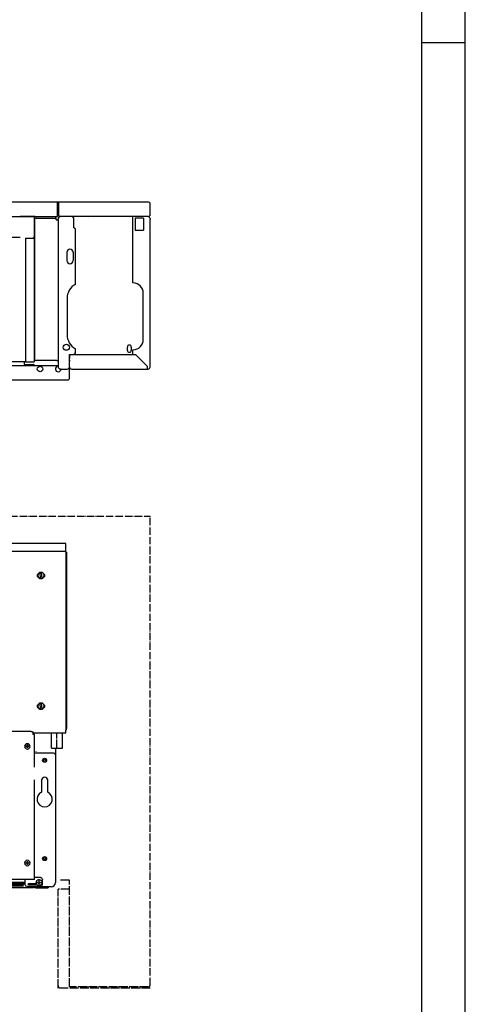
# Model space of a CAD drawing. Units: inches. Extents: x -2340 to 4788, y -3816 to 1224.
# Drawn here: x 4174 to 4788, y -1577 to -221 of the extents above; entities that cross this region are included whole.
import ezdxf

# ---------------------------------------------------------------- set-up
doc = ezdxf.new("R2010")
doc.units = ezdxf.units.IN
doc.linetypes.add('DOT_CENTER', pattern=[14, 12, -1, 0, -1])
doc.linetypes.add('PHANTOM', pattern=[13, 10, -1, 0, -1, 0, -1])
doc.layers.add('1', color=7, linetype='Continuous')

# ---------------------------------------------------------------- blocks, each defined once
blk = doc.blocks.new('_tb_frame_A2Q', base_point=(-2344.06, -3304.07))
at = {"layer": '1', "color": 2, "linetype": 'Continuous'}
for p, q in [((-1750.06, -3304.07), (-1750.06, -2884.07)), ((-1750.06, -3007.07), (-1755.06, -3007.07))]:
    blk.add_line(p, q, dxfattribs=at)
at = {"layer": '1', "color": 7, "linetype": 'Continuous'}
blk.add_line((-1755.06, -3299.07), (-1755.06, -2889.07), dxfattribs=at)

msp = doc.modelspace()

# ---------------------------------------------------------------- hatches: boundary and pattern name
at = {"layer": '1', "linetype": 'Continuous'}
h = msp.add_hatch(dxfattribs=at)
h.set_pattern_fill('CUSTOM5', color=6, scale=0.342857, angle=135, pattern_type=2)
h.set_pattern_definition([(135, (1475.7838, -3499.92693), (0, -0.48487322), [])])
h.paths.add_polyline_path([(4178, -1413.9), (3200.5, -1413.9), (3198.3, -1413.9), (3198.3, -1408.9), (4181, -1408.9)])
h = msp.add_hatch(dxfattribs=at)
h.set_pattern_fill('CUSTOM6', color=6, scale=0.342857, angle=45, pattern_type=2)
h.set_pattern_definition([(45, (1475.7838, -3499.92693), (-0.48487322, 0), [])])
h.paths.add_polyline_path([(3198.3, -1408.9), (3198.3, -1413.9), (3199.8, -1413.9), (4178, -1413.9), (4181, -1408.9)])

# ---------------------------------------------------------------- linework, layer by layer
at = {"color": 3, "linetype": 'Continuous'}
for p, q in [((4225.9, -471.8), (3153.4, -471.8)), ((4227.9, -471.8), (4225.9, -471.8)), ((4349.6, -471.8), (4227.9, -471.8)), ((4350.8, -471.8), (4349.6, -471.8)), ((4353.6, -475.8), (4353.6, -474.6)), ((4353.6, -488.9), (4353.6, -475.8)), ((4026.4, -491.8), (4194.9, -491.8)), ((4032.9, -491.8), (4225.9, -491.8)), ((4174.4, -491.8), (4180.9, -491.8)), ((4194.9, -491.8), (4174.4, -491.8)), ((4180.9, -491.8), (4193.6, -491.8)), ((4193.6, -491.8), (4223.6, -491.8)), ((4223.6, -492.8), (4223.6, -491.8)), ((4223.6, -493.8), (4223.6, -492.8)), ((4225.9, -491.8), (4225.9, -490.5)), ((4225.9, -490.5), (4227.1, -490.5)), ((4226.6, -496.3), (4226.6, -495.4)), ((4226.6, -496.3), (4226.6, -690.3)), ((4229.5, -491.8), (4229.5, -491.7)), ((4229.5, -491.8), (4229.8, -491.8)), ((4230.2, -491.8), (4229.8, -491.8)), ((4349.6, -491.8), (4229.8, -491.8)), ((4231.1, -491.8), (4230.2, -491.8)), ((4232.6, -491.8), (4231.1, -491.8)), ((4235.1, -491.8), (4232.6, -491.8)), ((4241.5, -491.8), (4235.1, -491.8)), ((4245, -491.8), (4241.5, -491.8)), ((4248.6, -507.3), (4248.6, -495.4)), ((4350.2, -491.8), (4329.6, -491.8)), ((4329.6, -583.3), (4329.6, -491.8)), ((4350.2, -491.8), (4349.6, -491.8)), ((4350.8, -491.8), (4350.2, -491.8)), ((4350.8, -491.8), (4350.2, -491.8)), ((4350.8, -491.7), (4350.8, -491.8)), ((4350.8, -491.8), (4351, -491.8)), ((4353.6, -494.4), (4353.6, -495.8)), ((4353.6, -697.8), (4353.6, -495.8)), ((4250.6, -585.2), (4250.6, -509.8)), ((4174.5, -520.8), (3186.5, -520.8)), ((4239.1, -604.5), (4239.1, -654.5)), ((4250.6, -679.3), (4250.6, -673.9)), ((4329.6, -681.7), (4329.6, -675.3)), ((4181.6, -691.3), (4181.6, -691.7)), ((4181.6, -691.7), (4181.6, -691.7)), ((4181.6, -691.8), (4181.6, -691.7)), ((4196.9, -690.3), (4196.6, -690.3)), ((4207.6, -690.3), (4196.9, -690.3)), ((4225, -690.3), (4207.6, -690.3)), ((4225, -690.3), (4226.6, -690.3)), ((4226.6, -690.3), (4226.6, -697.3)), ((4242.6, -681.8), (4244, -681.8)), ((4242.6, -681.8), (4243.6, -681.8)), ((4242.6, -681.8), (4242.6, -685.5)), ((4242.6, -697.8), (4242.6, -681.8)), ((4242.6, -681.8), (4248.5, -681.8)), ((4242.6, -685.5), (4242.6, -686.3)), ((4242.6, -686.3), (4242.6, -687.3)), ((4242.6, -688), (4242.6, -687.3)), ((4242.6, -688.8), (4242.6, -688)), ((4242.6, -689.5), (4242.6, -688.8)), ((4242.6, -689.5), (4242.6, -690.6)), ((4242.6, -690.6), (4242.6, -691.6)), ((4242.6, -692.3), (4242.6, -691.6)), ((4244, -681.8), (4248.1, -681.8)), ((4248.5, -681.8), (4329.7, -681.8)), ((4181.6, -691.8), (4181.6, -691.8)), ((4226.6, -697.3), (4226.6, -698.2)), ((4230.7, -701.8), (4230.2, -701.8)), ((4231, -701.8), (4230.7, -701.8)), ((4231.1, -701.8), (4231, -701.8)), ((4231.1, -701.8), (4239, -701.8)), ((4242.6, -693.3), (4242.6, -692.3)), ((4242.6, -694), (4242.6, -693.3)), ((4242.6, -697.8), (4242.6, -694)), ((4242.6, -698.2), (4242.6, -697.8)), ((4242.6, -698.2), (4242.6, -697.8)), ((4242.6, -698.9), (4242.6, -698.2)), ((4242.6, -699.2), (4242.6, -698.9)), ((4242.6, -713.5), (4242.6, -699.2)), ((4245.2, -701.8), (4246.6, -701.8)), ((4246.6, -701.8), (4349.6, -701.8)), ((4349.6, -701.8), (4351, -701.8)), ((4353.6, -699.2), (4353.6, -697.8)), ((3139.9, -716.8), (4239.8, -716.8)), ((4239.4, -716.8), (4239.8, -716.8)), ((4242.6, -713.9), (4242.6, -713.5)), ((4242.6, -714.2), (4242.6, -713.9)), ((4242.6, -714.2), (4242.6, -714.2)), ((4237.2, -942.2), (3142.1, -942.2)), ((4237.2, -954.3), (4237.2, -942.2)), ((4238.2, -954.3), (4237.2, -954.3)), ((4238.2, -954.3), (4238.2, -1196.8)), ((4189.8, -1201.3), (3189.5, -1201.3)), ((4192.3, -1202.4), (4192.3, -1201.6)), ((4192.3, -1205), (4192.3, -1202.4)), ((4222.2, -1203.4), (4192.3, -1203.4)), ((4192.3, -1205.1), (4192.3, -1205)), ((4194.3, -1205.1), (4192.3, -1205.1)), ((4194.3, -1226.3), (4194.3, -1205.1)), ((4237.2, -1203.4), (4228.2, -1203.4)), ((4237.2, -1203.4), (4237.2, -1199.7)), ((4238.2, -1197.7), (4238.2, -1196.9)), ((4194.3, -1226.7), (4194.3, -1226.3)), ((4194.3, -1229.5), (4194.3, -1226.7)), ((4194.3, -1230.8), (4194.3, -1229.5)), ((4194.3, -1250.3), (4194.3, -1230.8)), ((4223.1, -1224.1), (4223.1, -1233.3)), ((4223.1, -1233.3), (4223.1, -1363.3)), ((4194.3, -1333.3), (4194.3, -1267.8)), ((4194.3, -1404.9), (4194.3, -1333.3)), ((4223.1, -1363.3), (4223.1, -1409.2)), ((4193, -1404.9), (3198.3, -1404.9)), ((4194.3, -1404.9), (4181, -1404.9)), ((4193, -1416.4), (3186.2, -1416.4)), ((4195.9, -1416.4), (4196.3, -1416.4)), ((4196.3, -1416.4), (4207.1, -1416.4)), ((4207.1, -1416.4), (4213.1, -1416.4)), ((4213.1, -1415.2), (4213.1, -1416.4)), ((4217.1, -1415.2), (4213.1, -1415.2))]:
    msp.add_line(p, q, dxfattribs=at)
at = {"color": 1, "linetype": 'Continuous'}
for p, q in [((4225.9, -471.8), (4225.9, -473)), ((4225.9, -474.6), (4225.9, -473)), ((4225.9, -490.5), (4225.9, -474.6)), ((4227.9, -472.5), (4227.9, -471.8)), ((4227.9, -473), (4227.9, -472.5)), ((4227.9, -474.6), (4227.9, -473)), ((4227.9, -475), (4227.9, -474.6)), ((4227.9, -488.9), (4227.9, -475)), ((4194.1, -496.3), (4194.1, -687.8)), ((4227.9, -490.6), (4227.9, -488.9)), ((4332.9, -493.9), (4332.9, -510.6)), ((4344.4, -493.9), (4332.9, -493.9)), ((4344.4, -493.9), (4344.4, -510.6)), ((4332.9, -510.6), (4344.4, -510.6)), ((4238.9, -541), (4238.9, -552.5)), ((4247.4, -541), (4247.4, -552.5)), ((4322.2, -676.1), (4322.2, -671.5)), ((4327.6, -671.5), (4327.6, -676.1)), ((3197.6, -691.3), (4181.6, -691.3)), ((4329.7, -681.8), (4333.6, -681.8)), ((4333.6, -681.8), (4349.6, -697.8)), ((3152.6, -696.8), (4226.6, -696.8)), ((4181.6, -691.8), (4193.6, -691.8))]:
    msp.add_line(p, q, dxfattribs=at)
at = {"color": 6, "linetype": 'Continuous'}
for p, q in [((4193.6, -491.8), (4193.6, -691.8)), ((4196.6, -493.8), (4224.1, -493.8)), ((4224.1, -496.3), (4224.1, -493.8)), ((4224.1, -496.3), (4225, -496.3)), ((4225, -496.3), (4226.6, -496.3)), ((4268.6, -493), (4268.6, -492.9)), ((4181.6, -521.7), (4193.6, -521.7)), ((4181.6, -521.7), (4181.6, -691.8)), ((4180.1, -691.3), (4180.1, -695.8)), ((4180.1, -695.8), (4192.4, -695.8)), ((3142.1, -952.7), (4237.2, -952.7)), ((4237.2, -954.3), (4237.2, -1178.6)), ((4198.8, -986.4), (4198.8, -986.1)), ((4202.6, -990.3), (4201.9, -982)), ((4203.5, -981.9), (4204.2, -990.2)), ((4203.5, -982), (4203.5, -981.9)), ((4207.3, -986.4), (4207.3, -986.1)), ((4202.6, -990.5), (4202.6, -990.3)), ((4204.2, -990.3), (4204.2, -990.2)), ((4198.8, -1166.4), (4198.8, -1166.1)), ((4202.6, -1170.3), (4201.9, -1162)), ((4203.5, -1162), (4203.5, -1161.8)), ((4203.5, -1162), (4204.2, -1170.3)), ((4207.3, -1166.4), (4207.3, -1166.1)), ((4202.6, -1170.4), (4202.6, -1170.3)), ((4204.2, -1170.3), (4204.2, -1170.2)), ((4237.2, -1178.6), (4237.2, -1179.1)), ((4237.2, -1179.1), (4237.2, -1181.7)), ((4237.2, -1181.7), (4237.2, -1199.7)), ((4184, -1219.6), (4184.6, -1219.6)), ((4184, -1220.2), (4184, -1219.6)), ((4184.6, -1219.6), (4184.6, -1220.2)), ((4182.2, -1222), (4182.2, -1221.4)), ((4182.2, -1221.4), (4182.8, -1221.4)), ((4182.8, -1222), (4182.2, -1222)), ((4184, -1223.8), (4184, -1223.2)), ((4184.6, -1223.8), (4184, -1223.8)), ((4184.6, -1223.2), (4184.6, -1223.8)), ((4185.7, -1221.4), (4186.3, -1221.4)), ((4186.3, -1222), (4185.7, -1222)), ((4186.3, -1221.4), (4186.3, -1222)), ((4220.6, -1230.8), (4194.3, -1230.8)), ((4182.2, -1382.6), (4182.2, -1382)), ((4182.2, -1382), (4182.8, -1382)), ((4182.8, -1382.6), (4182.2, -1382.6)), ((4184, -1380.8), (4184, -1380.2)), ((4184, -1380.2), (4184.6, -1380.2)), ((4184.6, -1380.2), (4184.6, -1380.8)), ((4185.7, -1382), (4186.3, -1382)), ((4186.3, -1382.6), (4185.7, -1382.6)), ((4186.3, -1382), (4186.3, -1382.6)), ((4184, -1384.4), (4184, -1383.8)), ((4184.6, -1384.4), (4184, -1384.4)), ((4184.6, -1383.8), (4184.6, -1384.4)), ((3198.3, -1408.9), (4181, -1408.9)), ((4181, -1404.9), (4181, -1406.1)), ((4181, -1406.1), (4181, -1411.9)), ((4186, -1412.4), (4186, -1410.4)), ((4186, -1410.4), (4196, -1410.4)), ((4202.6, -1402.4), (4194.3, -1402.4)), ((4196, -1410.4), (4196, -1412.4)), ((4205.1, -1404.9), (4205.1, -1405.4)), ((4205.1, -1411.9), (4205.1, -1405.4)), ((3197.3, -1413.9), (4179, -1413.9)), ((4183.5, -1414.4), (4202.6, -1414.4)), ((4196, -1412.4), (4186, -1412.4)), ((4193, -1416.2), (4193, -1414.4)), ((4193, -1416.4), (4193, -1416.2)), ((4196.3, -1415.2), (4195.9, -1415.2)), ((4197.1, -1415.2), (4196.3, -1415.2)), ((4207.1, -1415.2), (4197.1, -1415.2)), ((4213.1, -1415.2), (4207.1, -1415.2))]:
    msp.add_line(p, q, dxfattribs=at)
at = {"color": 2, "linetype": 'Continuous'}
for p, q in [((4217.6, -1224.1), (4217.6, -1203.4)), ((4232.7, -1224.1), (4232.7, -1203.4)), ((4203.8, -1268.4), (4203.8, -1284.9)), ((4212.4, -1284.9), (4212.4, -1268.4))]:
    msp.add_line(p, q, dxfattribs=at)
at = {"color": 1, "linetype": 'DOT_CENTER'}
for p, q in [((4230.2, -1405.5), (4242.6, -1405.5)), ((4242.6, -1553.1), (4242.6, -1405.5)), ((4226.6, -1554.5), (4226.6, -1418.2)), ((4353.6, -1554.5), (4226.6, -1554.5)), ((4351, -1553.1), (4242.6, -1553.1))]:
    msp.add_line(p, q, dxfattribs=at)
at = {"color": 6, "linetype": 'Continuous'}
for centre, radius in [((4201.9, -701.8), 3.82), ((4208.1, -1240.8), 2.76), ((4208.1, -1240.8), 1.37), ((4208.1, -1376.3), 2.76), ((4208.1, -1376.3), 1.37), ((4200.6, -1409.4), 4.18), ((4200.6, -1409.4), 1)]:
    msp.add_circle(centre, radius, dxfattribs=at)
at = {"color": 3, "linetype": 'Continuous'}
for centre, radius, start, end in [((4350.8, -474.6), 2.85, 0, 90), ((4230.2, -495.4), 3.6, 90, -180), ((4229.5, -488.9), 2.85, -145.8471, -90), ((4245, -495.4), 3.6, 0, 90), ((4350.8, -488.9), 2.85, -90, -33.6501), ((4351, -494.4), 2.6, 0, 90), ((4350.8, -488.9), 2.85, -33.6501, 0), ((4248.1, -509.8), 2.5, 0, 78.463), ((4194.6, -521.5), 2, 120, 157.9757), ((4261.1, -604.5), 22, 118.5074, 180), ((4261.1, -654.5), 22, -180, -118.5074), ((4196.6, -687.8), 2.5, 180, -90), ((4248.1, -679.3), 2.5, -90, 0), ((4230.2, -698.2), 3.6, 180, -90), ((4239, -698.2), 3.6, -90, 0), ((4245.2, -699.2), 2.6, 180, -90), ((4351, -699.2), 2.6, -90, 0), ((4239.8, -713.9), 2.85, -90, 0), ((4217.1, -1409.2), 6.02, -90, 0), ((4195.9, -1413.6), 2.86, -162.6477, -90)]:
    msp.add_arc(centre, radius, start, end, dxfattribs=at)
at = {"color": 6, "linetype": 'Continuous'}
for centre, radius, start, end in [((4196.6, -496.3), 2.5, 90, 180), ((4192.4, -698.3), 2.5, 36.8699, 90), ((4226.9, -701.8), 3.82, 93.7524, 0), ((4184.3, -1221.7), 3.71, -90, 180), ((4182.8, -1220.2), 1.19, -90, 0), ((4185.7, -1220.2), 1.19, 180, -90), ((4184.3, -1221.7), 3.71, 180, -90), ((4182.8, -1223.2), 1.19, 0, 90), ((4185.7, -1223.2), 1.19, 90, 180), ((4195.7, -1228.5), 1, -49.9175, 0), ((4220.6, -1233.3), 2.51, 0, 90), ((4184.3, -1382.3), 3.71, -90, 180), ((4184.3, -1382.3), 3.71, 180, -90), ((4182.8, -1380.8), 1.19, -90, 0), ((4182.8, -1383.8), 1.19, 0, 90), ((4185.7, -1380.8), 1.19, 180, -90), ((4185.7, -1383.8), 1.19, 90, 180), ((4202.6, -1404.9), 2.51, 0, 90), ((4183.5, -1411.9), 2.51, 180, -90), ((4195.9, -1413.6), 1.61, -147.91, -90), ((4202.6, -1411.9), 2.51, -90, 0)]:
    msp.add_arc(centre, radius, start, end, dxfattribs=at)
at = {"color": 1, "linetype": 'Continuous'}
for centre, radius, start, end in [((4243.1, -541), 4.25, 0, 180), ((4243.1, -552.5), 4.25, 180, 0), ((4324.9, -671.5), 2.7, 0, 180), ((4324.9, -676.1), 2.7, 180, 0)]:
    msp.add_arc(centre, radius, start, end, dxfattribs=at)
at = {"color": 2, "linetype": 'Continuous'}
for centre, radius, start, end in [((4208.1, -1268.4), 4.27, 0, 180), ((4208.1, -1294.5), 10.5, 113.8762, 66.1238)]:
    msp.add_arc(centre, radius, start, end, dxfattribs=at)
at = {"color": 1, "linetype": 'DOT_CENTER'}
for centre, radius, start, end in [((4230.2, -1550.9), 3.6, 180, -90), ((4351, -1550.5), 2.6, -90, 0)]:
    msp.add_arc(centre, radius, start, end, dxfattribs=at)
at = {"color": 1, "linetype": 'Continuous'}
msp.add_open_spline([(4229.8, -491.8), (4229.7, -491.8), (4229.3, -491.7), (4228.8, -491.5), (4228.3, -491.1), (4228, -490.7), (4227.9, -490.6)], degree=3, knots=[0, 0, 0, 0, 0.49744, 1.039249, 1.666014, 2.364894, 2.364894, 2.364894, 2.364894], dxfattribs=at)
at = {"color": 6, "linetype": 'Continuous'}
for points, knots in [([(4198.1, -986.4), (4198.1, -986.2), (4198.1, -985.7), (4198.4, -985.1), (4198.8, -984.5), (4199.1, -984.2), (4199.3, -984.1)], [0, 0, 0, 0, 0.673184, 1.346673, 2.020697, 2.695357, 2.695357, 2.695357, 2.695357]), ([(4199.6, -988.8), (4199.4, -988.7), (4199.1, -988.6), (4198.8, -988.2), (4198.5, -987.8), (4198.2, -987.4), (4198.1, -986.9), (4198.1, -986.5), (4198.1, -986.4)], [0, 0, 0, 0, 0.501742, 1.003147, 1.504199, 2.004935, 2.505432, 3.005801, 3.005801, 3.005801, 3.005801]), ([(4201.9, -982), (4201.6, -982.1), (4201, -982.3), (4200.3, -982.8), (4199.6, -983.5), (4199.2, -984.3), (4198.9, -985.2), (4198.8, -985.8), (4198.8, -986.1)], [0, 0, 0, 0, 0.917831, 1.835039, 2.751509, 3.667259, 4.58244, 5.497308, 5.497308, 5.497308, 5.497308]), ([(4198.8, -986.1), (4198.8, -986.4), (4198.9, -987.1), (4199.3, -988.1), (4199.9, -989), (4200.7, -989.7), (4201.6, -990.1), (4202.3, -990.3), (4202.6, -990.3)], [0, 0, 0, 0, 1.037681, 2.075815, 3.114747, 4.154635, 5.195411, 6.236801, 6.236801, 6.236801, 6.236801]), ([(4198.8, -986.4), (4198.8, -986.6), (4198.8, -987), (4199, -987.7), (4199.2, -988.3), (4199.5, -988.6), (4199.6, -988.8)], [0, 0, 0, 0, 0.643803, 1.287718, 1.931845, 2.576265, 2.576265, 2.576265, 2.576265]), ([(4199.6, -988.8), (4199.7, -989), (4200, -989.4), (4200.6, -989.9), (4201.3, -990.2), (4202, -990.5), (4202.7, -990.6), (4203.2, -990.6), (4203.4, -990.6)], [0, 0, 0, 0, 0.744944, 1.490383, 2.236289, 2.982574, 3.729109, 4.47573, 4.47573, 4.47573, 4.47573]), ([(4203.5, -982), (4203.2, -982), (4202.7, -982), (4202.2, -982.1), (4201.9, -982.1)], [0, 0, 0, 0, 0.800379, 1.60066, 1.60066, 1.60066, 1.60066]), ([(4203.4, -990.6), (4203.8, -990.6), (4204.4, -990.5), (4205.2, -990.1), (4206, -989.5), (4206.4, -989), (4206.6, -988.8)], [0, 0, 0, 0, 0.933228, 1.866013, 2.798127, 3.729472, 3.729472, 3.729472, 3.729472]), ([(4207.3, -986.1), (4207.3, -985.7), (4207.3, -985.1), (4206.9, -984.1), (4206.3, -983.2), (4205.5, -982.5), (4204.5, -982), (4203.9, -981.9), (4203.5, -981.9)], [0, 0, 0, 0, 1.037681, 2.075815, 3.114747, 4.154635, 5.195411, 6.236801, 6.236801, 6.236801, 6.236801]), ([(4204.2, -990.2), (4204.5, -990.1), (4205.1, -989.9), (4205.9, -989.3), (4206.5, -988.7), (4207, -987.9), (4207.3, -987), (4207.3, -986.4), (4207.3, -986.1)], [0, 0, 0, 0, 0.917831, 1.835039, 2.751509, 3.667259, 4.58244, 5.497308, 5.497308, 5.497308, 5.497308]), ([(4208.1, -986.4), (4208.1, -986.5), (4208.1, -986.9), (4207.9, -987.4), (4207.7, -987.8), (4207.4, -988.2), (4207, -988.6), (4206.7, -988.7), (4206.6, -988.8)], [0, 0, 0, 0, 0.500369, 1.000866, 1.501602, 2.002655, 2.504059, 3.005801, 3.005801, 3.005801, 3.005801]), ([(4206.6, -988.8), (4206.7, -988.6), (4206.9, -988.3), (4207.2, -987.7), (4207.3, -987), (4207.3, -986.6), (4207.3, -986.4)], [0, 0, 0, 0, 0.64442, 1.288547, 1.932462, 2.576265, 2.576265, 2.576265, 2.576265]), ([(4206.8, -984.1), (4207, -984.2), (4207.4, -984.5), (4207.8, -985.1), (4208, -985.7), (4208.1, -986.2), (4208.1, -986.4)], [0, 0, 0, 0, 0.674659, 1.348684, 2.022173, 2.695357, 2.695357, 2.695357, 2.695357]), ([(4202.6, -990.5), (4202.9, -990.5), (4203.4, -990.5), (4204, -990.4), (4204.2, -990.3)], [0, 0, 0, 0, 0.806583, 1.613067, 1.613067, 1.613067, 1.613067]), ([(4198.1, -1166.4), (4198.1, -1166.1), (4198.1, -1165.7), (4198.4, -1165.1), (4198.8, -1164.5), (4199.1, -1164.2), (4199.3, -1164.1)], [0, 0, 0, 0, 0.673184, 1.346673, 2.020697, 2.695357, 2.695357, 2.695357, 2.695357]), ([(4199.6, -1168.8), (4199.4, -1168.7), (4199.1, -1168.5), (4198.8, -1168.2), (4198.5, -1167.8), (4198.2, -1167.3), (4198.1, -1166.9), (4198.1, -1166.5), (4198.1, -1166.4)], [0, 0, 0, 0, 0.501742, 1.003147, 1.504199, 2.004935, 2.505432, 3.005801, 3.005801, 3.005801, 3.005801]), ([(4201.9, -1162), (4201.6, -1162.1), (4201, -1162.3), (4200.3, -1162.8), (4199.6, -1163.5), (4199.2, -1164.3), (4198.9, -1165.2), (4198.8, -1165.8), (4198.8, -1166.1)], [0, 0, 0, 0, 0.917831, 1.835039, 2.751509, 3.667259, 4.58244, 5.497308, 5.497308, 5.497308, 5.497308]), ([(4198.8, -1166.1), (4198.8, -1166.4), (4198.9, -1167.1), (4199.3, -1168.1), (4199.9, -1169), (4200.7, -1169.6), (4201.6, -1170.1), (4202.3, -1170.2), (4202.6, -1170.3)], [0, 0, 0, 0, 1.037681, 2.075815, 3.114747, 4.154635, 5.195411, 6.236801, 6.236801, 6.236801, 6.236801]), ([(4198.8, -1166.4), (4198.8, -1166.6), (4198.8, -1167), (4199, -1167.6), (4199.2, -1168.2), (4199.5, -1168.6), (4199.6, -1168.8)], [0, 0, 0, 0, 0.643803, 1.287718, 1.931845, 2.576265, 2.576265, 2.576265, 2.576265]), ([(4203.5, -1162), (4203.2, -1162), (4202.7, -1161.9), (4202.2, -1162.1), (4201.9, -1162.1)], [0, 0, 0, 0, 0.800379, 1.60066, 1.60066, 1.60066, 1.60066]), ([(4207.3, -1166.1), (4207.3, -1165.7), (4207.3, -1165), (4206.9, -1164.1), (4206.3, -1163.2), (4205.5, -1162.5), (4204.5, -1162), (4203.9, -1161.9), (4203.5, -1161.8)], [0, 0, 0, 0, 1.037681, 2.075815, 3.114747, 4.154635, 5.195411, 6.236801, 6.236801, 6.236801, 6.236801]), ([(4204.2, -1170.2), (4204.5, -1170.1), (4205.1, -1169.9), (4205.9, -1169.3), (4206.5, -1168.7), (4207, -1167.9), (4207.3, -1167), (4207.3, -1166.4), (4207.3, -1166.1)], [0, 0, 0, 0, 0.917831, 1.835039, 2.751509, 3.667259, 4.58244, 5.497308, 5.497308, 5.497308, 5.497308]), ([(4208.1, -1166.4), (4208.1, -1166.5), (4208.1, -1166.9), (4207.9, -1167.3), (4207.7, -1167.8), (4207.4, -1168.2), (4207, -1168.5), (4206.7, -1168.7), (4206.6, -1168.8)], [0, 0, 0, 0, 0.500369, 1.000866, 1.501602, 2.002655, 2.504059, 3.005801, 3.005801, 3.005801, 3.005801]), ([(4206.6, -1168.8), (4206.7, -1168.6), (4206.9, -1168.2), (4207.2, -1167.6), (4207.3, -1167), (4207.3, -1166.6), (4207.3, -1166.4)], [0, 0, 0, 0, 0.64442, 1.288547, 1.932462, 2.576265, 2.576265, 2.576265, 2.576265]), ([(4206.8, -1164.1), (4207, -1164.2), (4207.4, -1164.5), (4207.8, -1165.1), (4208, -1165.7), (4208.1, -1166.1), (4208.1, -1166.4)], [0, 0, 0, 0, 0.674659, 1.348684, 2.022173, 2.695357, 2.695357, 2.695357, 2.695357]), ([(4199.6, -1168.8), (4199.7, -1169), (4200, -1169.4), (4200.6, -1169.9), (4201.3, -1170.2), (4202, -1170.5), (4202.7, -1170.6), (4203.2, -1170.6), (4203.4, -1170.6)], [0, 0, 0, 0, 0.744944, 1.490383, 2.236289, 2.982574, 3.729109, 4.47573, 4.47573, 4.47573, 4.47573]), ([(4202.6, -1170.4), (4202.9, -1170.5), (4203.4, -1170.5), (4204, -1170.4), (4204.2, -1170.3)], [0, 0, 0, 0, 0.806583, 1.613067, 1.613067, 1.613067, 1.613067]), ([(4203.4, -1170.6), (4203.8, -1170.5), (4204.4, -1170.5), (4205.2, -1170.1), (4206, -1169.5), (4206.4, -1169), (4206.6, -1168.8)], [0, 0, 0, 0, 0.933228, 1.866013, 2.798127, 3.729472, 3.729472, 3.729472, 3.729472])]:
    msp.add_open_spline(points, degree=3, knots=knots, dxfattribs=at)
at = {"color": 3, "linetype": 'Continuous'}
for points, knots in [([(4189.8, -1201.3), (4190, -1201.3), (4190.4, -1201.3), (4191, -1201.4), (4191.5, -1201.4), (4191.9, -1201.4), (4192.1, -1201.5), (4192.2, -1201.5), (4192.3, -1201.5), (4192.3, -1201.6)], [0, 0, 0, 0, 0.649493, 1.255079, 1.775929, 2.177266, 2.365511, 2.484258, 2.538169, 2.538169, 2.538169, 2.538169]), ([(4228.2, -1203.4), (4227.9, -1203.4), (4227.4, -1203.4), (4226.8, -1203.4), (4226.3, -1203.4), (4225.9, -1203.4), (4225.5, -1203.4), (4225.2, -1203.4), (4224.8, -1203.4), (4224.4, -1203.4), (4224, -1203.4), (4223.5, -1203.4), (4222.9, -1203.4), (4222.4, -1203.4), (4222.2, -1203.4)], [0, 0, 0, 0, 0.705316, 1.470514, 1.84233, 2.231063, 2.610492, 3.001054, 3.390835, 3.769612, 4.158386, 4.530244, 5.298177, 6.005803, 6.005803, 6.005803, 6.005803]), ([(4237.2, -1199.7), (4237.3, -1199.6), (4237.6, -1199.3), (4238, -1198.8), (4238.2, -1198.3), (4238.2, -1197.9), (4238.2, -1197.7)], [0, 0, 0, 0, 0.589967, 1.179439, 1.768511, 2.357362, 2.357362, 2.357362, 2.357362])]:
    msp.add_open_spline(points, degree=3, knots=knots, dxfattribs=at)
at = {"color": 2, "linetype": 'Continuous'}
msp.add_open_spline([(4217.6, -1224.1), (4217.6, -1224.1), (4217.6, -1224.1), (4217.6, -1224.1), (4217.6, -1224.1), (4217.6, -1224.1), (4217.6, -1224.1), (4217.6, -1224.1), (4217.6, -1224.1), (4217.6, -1224.1), (4217.6, -1224.1), (4217.6, -1224.1), (4217.6, -1224.1), (4217.6, -1224.1), (4217.6, -1224.1), (4217.6, -1224.1), (4217.6, -1224.1), (4217.6, -1224.1), (4217.6, -1224.1), (4217.6, -1224.1), (4217.6, -1224.1), (4217.6, -1224.1), (4217.6, -1224.1), (4217.6, -1224.1), (4217.7, -1224.1), (4217.7, -1224.1), (4217.7, -1224.1), (4217.7, -1224.1), (4217.7, -1224.1), (4217.7, -1224.1), (4217.7, -1224.1), (4217.7, -1224.1), (4217.7, -1224.1), (4217.7, -1224.1), (4217.7, -1224.1), (4217.7, -1224.1), (4217.7, -1224.1), (4217.7, -1224.1), (4217.7, -1224.1), (4217.7, -1224.1), (4217.7, -1224.1), (4217.7, -1224.1), (4217.7, -1224.1), (4217.7, -1224.1), (4217.7, -1224.1), (4217.7, -1224.1), (4217.7, -1224.1), (4217.7, -1224.1), (4217.7, -1224.1), (4217.7, -1224.1), (4217.7, -1224.1), (4217.7, -1224.1), (4217.7, -1224.1), (4217.7, -1224.1), (4217.7, -1224.1), (4217.8, -1224.1), (4217.8, -1224.1), (4217.8, -1224.1), (4217.8, -1224.1), (4217.8, -1224.1), (4217.8, -1224.1), (4217.8, -1224.1), (4217.8, -1224.1), (4217.8, -1224.1), (4217.8, -1224.1), (4217.8, -1224.1), (4217.8, -1224.1), (4217.8, -1224.1), (4217.8, -1224.1), (4217.8, -1224.1), (4217.8, -1224.1), (4217.8, -1224.1), (4217.8, -1224.1), (4217.8, -1224.1), (4217.9, -1224.1), (4217.9, -1224.1), (4217.9, -1224.1), (4217.9, -1224.1), (4217.9, -1224.1), (4217.9, -1224.1), (4217.9, -1224.1), (4217.9, -1224.1), (4217.9, -1224.1), (4217.9, -1224.1), (4217.9, -1224.1), (4217.9, -1224.1), (4217.9, -1224.1), (4217.9, -1224.1), (4217.9, -1224.1), (4218, -1224.1), (4218, -1224.1), (4218, -1224.1), (4218, -1224.1), (4218, -1224.1), (4218, -1224.1), (4218, -1224.1), (4218, -1224.1), (4218, -1224.1), (4218, -1224.1), (4218, -1224.1), (4218, -1224.1), (4218, -1224.1), (4218.1, -1224.1), (4218.1, -1224.1), (4218.1, -1224.1), (4218.1, -1224.1), (4218.1, -1224.1), (4218.1, -1224.1), (4218.1, -1224.1), (4218.1, -1224.1), (4218.1, -1224.1), (4218.1, -1224.1), (4218.1, -1224.1), (4218.2, -1224.1), (4218.2, -1224.1), (4218.2, -1224.1), (4218.2, -1224.1), (4218.2, -1224.1), (4218.2, -1224.1), (4218.2, -1224.1), (4218.2, -1224.1), (4218.2, -1224.1), (4218.2, -1224.1), (4218.3, -1224.1), (4218.3, -1224.1), (4218.3, -1224.1), (4218.3, -1224.1), (4218.3, -1224.1), (4218.3, -1224.1), (4218.3, -1224.1), (4218.3, -1224.1), (4218.3, -1224.1), (4218.3, -1224.1), (4218.4, -1224.1), (4218.4, -1224.1), (4218.4, -1224.1), (4218.4, -1224.1), (4218.4, -1224.1), (4218.4, -1224.1), (4218.4, -1224.1), (4218.4, -1224.1), (4218.4, -1224.1), (4218.5, -1224.1), (4218.5, -1224.1), (4218.5, -1224.1), (4218.5, -1224.1), (4218.5, -1224.1), (4218.5, -1224.1), (4218.5, -1224.1), (4218.5, -1224.1), (4218.5, -1224.1), (4218.6, -1224.1), (4218.6, -1224.1), (4218.6, -1224.1), (4218.6, -1224.1), (4218.6, -1224.1), (4218.6, -1224.1), (4218.6, -1224.1), (4218.6, -1224.1), (4218.7, -1224.1), (4218.7, -1224.1), (4218.7, -1224.1), (4218.7, -1224.1), (4218.7, -1224.1), (4218.7, -1224.1), (4218.7, -1224.1), (4218.8, -1224.1), (4218.8, -1224.1), (4218.8, -1224.1), (4218.8, -1224.1), (4218.8, -1224.1), (4218.8, -1224.1), (4218.8, -1224.1), (4218.9, -1224.1), (4218.9, -1224.1), (4218.9, -1224.1), (4218.9, -1224.1), (4218.9, -1224.1), (4218.9, -1224.1), (4219, -1224.1), (4219, -1224.1), (4219, -1224.1), (4219, -1224.1), (4219, -1224.1), (4219, -1224.1), (4219, -1224.1), (4219.1, -1224.1), (4219.1, -1224.1), (4219.1, -1224.1), (4219.1, -1224.1), (4219.1, -1224.1), (4219.1, -1224.1), (4219.2, -1224.1), (4219.2, -1224.1), (4219.2, -1224.1), (4219.2, -1224.1), (4219.2, -1224.1), (4219.2, -1224.1), (4219.3, -1224.1), (4219.3, -1224.1), (4219.3, -1224.1), (4219.3, -1224.1), (4219.3, -1224.1), (4219.3, -1224.1), (4219.4, -1224.1), (4219.4, -1224.1), (4219.4, -1224.1), (4219.4, -1224.1), (4219.4, -1224.1), (4219.4, -1224.1), (4219.5, -1224.1), (4219.5, -1224.1), (4219.5, -1224.1), (4219.5, -1224.1), (4219.5, -1224.1), (4219.6, -1224.1), (4219.6, -1224.1), (4219.6, -1224.1), (4219.6, -1224.1), (4219.6, -1224.1), (4219.6, -1224.1), (4219.7, -1224.1), (4219.7, -1224.1), (4219.7, -1224.1), (4219.7, -1224.1), (4219.7, -1224.1), (4219.8, -1224.1), (4219.8, -1224.1), (4219.8, -1224.1), (4219.8, -1224.1), (4219.8, -1224.1), (4219.9, -1224.1), (4219.9, -1224.1), (4219.9, -1224.1), (4219.9, -1224.1), (4219.9, -1224.1), (4220, -1224.1), (4220, -1224.1), (4220, -1224.1), (4220, -1224.1), (4220, -1224.1), (4220.1, -1224.1), (4220.1, -1224.1), (4220.1, -1224.1), (4220.1, -1224.1), (4220.2, -1224.1), (4220.2, -1224.1), (4220.2, -1224.1), (4220.2, -1224.1), (4220.2, -1224.1), (4220.3, -1224.1), (4220.3, -1224.1), (4220.3, -1224.1), (4220.3, -1224.1), (4220.4, -1224.1), (4220.4, -1224.1), (4220.4, -1224.1), (4220.4, -1224.1), (4220.5, -1224.1), (4220.5, -1224.1), (4220.5, -1224.1), (4220.5, -1224.1), (4220.5, -1224.1), (4220.6, -1224.1), (4220.6, -1224.1), (4220.6, -1224.1), (4220.6, -1224.1), (4220.7, -1224.1), (4220.7, -1224.1), (4220.7, -1224.1), (4220.7, -1224.1), (4220.8, -1224.1), (4220.8, -1224.1), (4220.8, -1224.1), (4220.8, -1224.1), (4220.9, -1224.1), (4220.9, -1224.1), (4220.9, -1224.1), (4220.9, -1224.1), (4221, -1224.1), (4221, -1224.1), (4221, -1224.1), (4221, -1224.1), (4221.1, -1224.1), (4221.1, -1224.1), (4221.1, -1224.1), (4221.1, -1224.1), (4221.2, -1224.1), (4221.2, -1224.1), (4221.2, -1224.1), (4221.2, -1224.1), (4221.3, -1224.1), (4221.3, -1224.1), (4221.3, -1224.1), (4221.3, -1224.1), (4221.4, -1224.1), (4221.4, -1224.1), (4221.4, -1224.1), (4221.5, -1224.1), (4221.5, -1224.1), (4221.5, -1224.1), (4221.5, -1224.1), (4221.6, -1224.1), (4221.6, -1224.1), (4221.6, -1224.1), (4221.7, -1224.1), (4221.7, -1224.1), (4221.7, -1224.1), (4221.8, -1224.1), (4221.8, -1224.1), (4221.8, -1224.1), (4221.9, -1224.1), (4221.9, -1224.1), (4221.9, -1224.1), (4222, -1224.1), (4222, -1224.1), (4222, -1224.1), (4222.1, -1224.1), (4222.1, -1224.1), (4222.1, -1224.1), (4222.2, -1224.1), (4222.2, -1224.1), (4222.2, -1224.1), (4222.3, -1224.1), (4222.3, -1224.1), (4222.3, -1224.1), (4222.4, -1224.1), (4222.4, -1224.1), (4222.4, -1224.1), (4222.5, -1224.1), (4222.5, -1224.1), (4222.5, -1224.1), (4222.6, -1224.1), (4222.6, -1224.1), (4222.6, -1224.1), (4222.7, -1224.1), (4222.7, -1224.1), (4222.7, -1224.1), (4222.8, -1224.1), (4222.8, -1224.1), (4222.8, -1224.1), (4222.9, -1224.1), (4222.9, -1224.1), (4222.9, -1224.1), (4223, -1224.1), (4223, -1224.1), (4223, -1224.1), (4223.1, -1224.1), (4223.1, -1224.1), (4223.1, -1224.1), (4223.2, -1224.1), (4223.2, -1224.1), (4223.3, -1224.1), (4223.3, -1224.1), (4223.4, -1224.1), (4223.4, -1224.1), (4223.5, -1224.1), (4223.5, -1224.1), (4223.6, -1224.1), (4223.6, -1224.1), (4223.7, -1224.1), (4223.7, -1224.1), (4223.8, -1224.1), (4223.8, -1224.1), (4223.9, -1224.1), (4223.9, -1224.1), (4224, -1224.1), (4224, -1224.1), (4224.1, -1224.1), (4224.1, -1224.1), (4224.2, -1224.1), (4224.2, -1224.1), (4224.3, -1224.1), (4224.3, -1224.1), (4224.4, -1224.1), (4224.4, -1224.1), (4224.5, -1224.1), (4224.5, -1224.1), (4224.6, -1224.1), (4224.6, -1224.1), (4224.7, -1224.1), (4224.7, -1224.1), (4224.8, -1224.1), (4224.8, -1224.1), (4224.9, -1224.1), (4224.9, -1224.1), (4225, -1224.1), (4225.1, -1224.1), (4225.1, -1224.1), (4225.2, -1224.1), (4225.2, -1224.1), (4225.3, -1224.1), (4225.3, -1224.1), (4225.4, -1224.1), (4225.4, -1224.1), (4225.5, -1224.1), (4225.5, -1224.1), (4225.6, -1224.1), (4225.6, -1224.1), (4225.7, -1224.1), (4225.7, -1224.1), (4225.8, -1224.1), (4225.8, -1224.1), (4225.9, -1224.1), (4225.9, -1224.1), (4226, -1224.1), (4226, -1224.1), (4226.1, -1224.1), (4226.1, -1224.1), (4226.2, -1224.1), (4226.2, -1224.1), (4226.3, -1224.1), (4226.3, -1224.1), (4226.4, -1224.1), (4226.4, -1224.1), (4226.5, -1224.1), (4226.5, -1224.1), (4226.6, -1224.1), (4226.6, -1224.1), (4226.7, -1224.1), (4226.8, -1224.1), (4226.8, -1224.1), (4226.9, -1224.1), (4226.9, -1224.1), (4227, -1224.1), (4227, -1224.1), (4227.1, -1224.1), (4227.1, -1224.1), (4227.1, -1224.1), (4227.2, -1224.1), (4227.2, -1224.1), (4227.2, -1224.1), (4227.3, -1224.1), (4227.3, -1224.1), (4227.3, -1224.1), (4227.4, -1224.1), (4227.4, -1224.1), (4227.4, -1224.1), (4227.5, -1224.1), (4227.5, -1224.1), (4227.6, -1224.1), (4227.6, -1224.1), (4227.6, -1224.1), (4227.7, -1224.1), (4227.7, -1224.1), (4227.7, -1224.1), (4227.8, -1224.1), (4227.8, -1224.1), (4227.8, -1224.1), (4227.9, -1224.1), (4227.9, -1224.1), (4227.9, -1224.1), (4228, -1224.1), (4228, -1224.1), (4228, -1224.1), (4228.1, -1224.1), (4228.1, -1224.1), (4228.1, -1224.1), (4228.2, -1224.1), (4228.2, -1224.1), (4228.2, -1224.1), (4228.2, -1224.1), (4228.3, -1224.1), (4228.3, -1224.1), (4228.3, -1224.1), (4228.4, -1224.1), (4228.4, -1224.1), (4228.4, -1224.1), (4228.5, -1224.1), (4228.5, -1224.1), (4228.5, -1224.1), (4228.6, -1224.1), (4228.6, -1224.1), (4228.6, -1224.1), (4228.7, -1224.1), (4228.7, -1224.1), (4228.7, -1224.1), (4228.8, -1224.1), (4228.8, -1224.1), (4228.8, -1224.1), (4228.9, -1224.1), (4228.9, -1224.1), (4228.9, -1224.1), (4228.9, -1224.1), (4229, -1224.1), (4229, -1224.1), (4229, -1224.1), (4229, -1224.1), (4229.1, -1224.1), (4229.1, -1224.1), (4229.1, -1224.1), (4229.1, -1224.1), (4229.2, -1224.1), (4229.2, -1224.1), (4229.2, -1224.1), (4229.3, -1224.1), (4229.3, -1224.1), (4229.3, -1224.1), (4229.3, -1224.1), (4229.4, -1224.1), (4229.4, -1224.1), (4229.4, -1224.1), (4229.4, -1224.1), (4229.4, -1224.1), (4229.5, -1224.1), (4229.5, -1224.1), (4229.5, -1224.1), (4229.5, -1224.1), (4229.6, -1224.1), (4229.6, -1224.1), (4229.6, -1224.1), (4229.6, -1224.1), (4229.7, -1224.1), (4229.7, -1224.1), (4229.7, -1224.1), (4229.7, -1224.1), (4229.8, -1224.1), (4229.8, -1224.1), (4229.8, -1224.1), (4229.8, -1224.1), (4229.9, -1224.1), (4229.9, -1224.1), (4229.9, -1224.1), (4229.9, -1224.1), (4229.9, -1224.1), (4230, -1224.1), (4230, -1224.1), (4230, -1224.1), (4230, -1224.1), (4230.1, -1224.1), (4230.1, -1224.1), (4230.1, -1224.1), (4230.1, -1224.1), (4230.2, -1224.1), (4230.2, -1224.1), (4230.2, -1224.1), (4230.2, -1224.1), (4230.2, -1224.1), (4230.3, -1224.1), (4230.3, -1224.1), (4230.3, -1224.1), (4230.3, -1224.1), (4230.4, -1224.1), (4230.4, -1224.1), (4230.4, -1224.1), (4230.4, -1224.1), (4230.4, -1224.1), (4230.5, -1224.1), (4230.5, -1224.1), (4230.5, -1224.1), (4230.5, -1224.1), (4230.5, -1224.1), (4230.6, -1224.1), (4230.6, -1224.1), (4230.6, -1224.1), (4230.6, -1224.1), (4230.6, -1224.1), (4230.6, -1224.1), (4230.7, -1224.1), (4230.7, -1224.1), (4230.7, -1224.1), (4230.7, -1224.1), (4230.7, -1224.1), (4230.8, -1224.1), (4230.8, -1224.1), (4230.8, -1224.1), (4230.8, -1224.1), (4230.8, -1224.1), (4230.8, -1224.1), (4230.9, -1224.1), (4230.9, -1224.1), (4230.9, -1224.1), (4230.9, -1224.1), (4230.9, -1224.1), (4231, -1224.1), (4231, -1224.1), (4231, -1224.1), (4231, -1224.1), (4231, -1224.1), (4231, -1224.1), (4231.1, -1224.1), (4231.1, -1224.1), (4231.1, -1224.1), (4231.1, -1224.1), (4231.1, -1224.1), (4231.1, -1224.1), (4231.2, -1224.1), (4231.2, -1224.1), (4231.2, -1224.1), (4231.2, -1224.1), (4231.2, -1224.1), (4231.2, -1224.1), (4231.2, -1224.1), (4231.3, -1224.1), (4231.3, -1224.1), (4231.3, -1224.1), (4231.3, -1224.1), (4231.3, -1224.1), (4231.3, -1224.1), (4231.4, -1224.1), (4231.4, -1224.1), (4231.4, -1224.1), (4231.4, -1224.1), (4231.4, -1224.1), (4231.4, -1224.1), (4231.4, -1224.1), (4231.5, -1224.1), (4231.5, -1224.1), (4231.5, -1224.1), (4231.5, -1224.1), (4231.5, -1224.1), (4231.5, -1224.1), (4231.5, -1224.1), (4231.6, -1224.1), (4231.6, -1224.1), (4231.6, -1224.1), (4231.6, -1224.1), (4231.6, -1224.1), (4231.6, -1224.1), (4231.6, -1224.1), (4231.7, -1224.1), (4231.7, -1224.1), (4231.7, -1224.1), (4231.7, -1224.1), (4231.7, -1224.1), (4231.7, -1224.1), (4231.7, -1224.1), (4231.7, -1224.1), (4231.8, -1224.1), (4231.8, -1224.1), (4231.8, -1224.1), (4231.8, -1224.1), (4231.8, -1224.1), (4231.8, -1224.1), (4231.8, -1224.1), (4231.8, -1224.1), (4231.9, -1224.1), (4231.9, -1224.1), (4231.9, -1224.1), (4231.9, -1224.1), (4231.9, -1224.1), (4231.9, -1224.1), (4231.9, -1224.1), (4231.9, -1224.1), (4231.9, -1224.1), (4232, -1224.1), (4232, -1224.1), (4232, -1224.1), (4232, -1224.1), (4232, -1224.1), (4232, -1224.1), (4232, -1224.1), (4232, -1224.1), (4232, -1224.1), (4232.1, -1224.1), (4232.1, -1224.1), (4232.1, -1224.1), (4232.1, -1224.1), (4232.1, -1224.1), (4232.1, -1224.1), (4232.1, -1224.1), (4232.1, -1224.1), (4232.1, -1224.1), (4232.1, -1224.1), (4232.1, -1224.1), (4232.2, -1224.1), (4232.2, -1224.1), (4232.2, -1224.1), (4232.2, -1224.1), (4232.2, -1224.1), (4232.2, -1224.1), (4232.2, -1224.1), (4232.2, -1224.1), (4232.2, -1224.1), (4232.2, -1224.1), (4232.2, -1224.1), (4232.3, -1224.1), (4232.3, -1224.1), (4232.3, -1224.1), (4232.3, -1224.1), (4232.3, -1224.1), (4232.3, -1224.1), (4232.3, -1224.1), (4232.3, -1224.1), (4232.3, -1224.1), (4232.3, -1224.1), (4232.3, -1224.1), (4232.3, -1224.1), (4232.3, -1224.1), (4232.4, -1224.1), (4232.4, -1224.1), (4232.4, -1224.1), (4232.4, -1224.1), (4232.4, -1224.1), (4232.4, -1224.1), (4232.4, -1224.1), (4232.4, -1224.1), (4232.4, -1224.1), (4232.4, -1224.1), (4232.4, -1224.1), (4232.4, -1224.1), (4232.4, -1224.1), (4232.4, -1224.1), (4232.5, -1224.1), (4232.5, -1224.1), (4232.5, -1224.1), (4232.5, -1224.1), (4232.5, -1224.1), (4232.5, -1224.1), (4232.5, -1224.1), (4232.5, -1224.1), (4232.5, -1224.1), (4232.5, -1224.1), (4232.5, -1224.1), (4232.5, -1224.1), (4232.5, -1224.1), (4232.5, -1224.1), (4232.5, -1224.1), (4232.5, -1224.1), (4232.5, -1224.1), (4232.5, -1224.1), (4232.5, -1224.1), (4232.6, -1224.1), (4232.6, -1224.1), (4232.6, -1224.1), (4232.6, -1224.1), (4232.6, -1224.1), (4232.6, -1224.1), (4232.6, -1224.1), (4232.6, -1224.1), (4232.6, -1224.1), (4232.6, -1224.1), (4232.6, -1224.1), (4232.6, -1224.1), (4232.6, -1224.1), (4232.6, -1224.1), (4232.6, -1224.1), (4232.6, -1224.1), (4232.6, -1224.1), (4232.6, -1224.1), (4232.6, -1224.1), (4232.6, -1224.1), (4232.6, -1224.1), (4232.6, -1224.1), (4232.6, -1224.1), (4232.6, -1224.1), (4232.6, -1224.1), (4232.6, -1224.1), (4232.6, -1224.1), (4232.6, -1224.1), (4232.7, -1224.1), (4232.7, -1224.1), (4232.7, -1224.1), (4232.7, -1224.1), (4232.7, -1224.1), (4232.7, -1224.1), (4232.7, -1224.1), (4232.7, -1224.1), (4232.7, -1224.1), (4232.7, -1224.1), (4232.7, -1224.1), (4232.7, -1224.1), (4232.7, -1224.1), (4232.7, -1224.1), (4232.7, -1224.1), (4232.7, -1224.1), (4232.7, -1224.1), (4232.7, -1224.1), (4232.7, -1224.1), (4232.7, -1224.1), (4232.7, -1224.1), (4232.7, -1224.1), (4232.7, -1224.1), (4232.7, -1224.1), (4232.7, -1224.1), (4232.7, -1224.1), (4232.7, -1224.1), (4232.7, -1224.1), (4232.7, -1224.1)], degree=3, knots=[0, 0, 0, 0, 0.000166, 0.000373, 0.000663, 0.001036, 0.001491, 0.00203, 0.002651, 0.003354, 0.004141, 0.00501, 0.005962, 0.006996, 0.008113, 0.009312, 0.010594, 0.011958, 0.013405, 0.014934, 0.016546, 0.018239, 0.020016, 0.021874, 0.023815, 0.025838, 0.027944, 0.030131, 0.032401, 0.034753, 0.037187, 0.039703, 0.042302, 0.044982, 0.047744, 0.050589, 0.053515, 0.056523, 0.059613, 0.062785, 0.066039, 0.069375, 0.072792, 0.076292, 0.079873, 0.083535, 0.08728, 0.091106, 0.095014, 0.099003, 0.103074, 0.107227, 0.111461, 0.115777, 0.120174, 0.124652, 0.129212, 0.133854, 0.138576, 0.14338, 0.148266, 0.153233, 0.158281, 0.16341, 0.16862, 0.173912, 0.179285, 0.184739, 0.190274, 0.19589, 0.201587, 0.207366, 0.213225, 0.219165, 0.225186, 0.231288, 0.237471, 0.243735, 0.25008, 0.256505, 0.263095, 0.269766, 0.276518, 0.283351, 0.290265, 0.297261, 0.304337, 0.311494, 0.318732, 0.326051, 0.33345, 0.34093, 0.34849, 0.356131, 0.363852, 0.371653, 0.379534, 0.387495, 0.395536, 0.403657, 0.411858, 0.420139, 0.428499, 0.436938, 0.445458, 0.454056, 0.462734, 0.471491, 0.480327, 0.489242, 0.498237, 0.50731, 0.516462, 0.525692, 0.535002, 0.544389, 0.553856, 0.563401, 0.573024, 0.582725, 0.592504, 0.602362, 0.612297, 0.622311, 0.632402, 0.642571, 0.652818, 0.663142, 0.673544, 0.684023, 0.69458, 0.705213, 0.715924, 0.726712, 0.737577, 0.748519, 0.759538, 0.770634, 0.781806, 0.793055, 0.80438, 0.815782, 0.82726, 0.838815, 0.850446, 0.862152, 0.873935, 0.885794, 0.897729, 0.909739, 0.921825, 0.933987, 0.946224, 0.958537, 0.970925, 0.983388, 0.995927, 1.008541, 1.0221, 1.035741, 1.049465, 1.06327, 1.077158, 1.091127, 1.105178, 1.11931, 1.133523, 1.147817, 1.162193, 1.176649, 1.191185, 1.205802, 1.220499, 1.235277, 1.250134, 1.265071, 1.280088, 1.295184, 1.31036, 1.325614, 1.340948, 1.356361, 1.371852, 1.387422, 1.40307, 1.418796, 1.434601, 1.450483, 1.466443, 1.482481, 1.498596, 1.514788, 1.531057, 1.547403, 1.563827, 1.580326, 1.596902, 1.613555, 1.630284, 1.647088, 1.663969, 1.680925, 1.697956, 1.715063, 1.732246, 1.749503, 1.766835, 1.784242, 1.801723, 1.819279, 1.836909, 1.854613, 1.872391, 1.890243, 1.908168, 1.926167, 1.944239, 1.962385, 1.980603, 1.998894, 2.017258, 2.035694, 2.054203, 2.072783, 2.091436, 2.110161, 2.128957, 2.147825, 2.166765, 2.185775, 2.204857, 2.226042, 2.247308, 2.268655, 2.290082, 2.31159, 2.333177, 2.354844, 2.37659, 2.398415, 2.420318, 2.442301, 2.464361, 2.486499, 2.508715, 2.531008, 2.553378, 2.575825, 2.598348, 2.620948, 2.643623, 2.666375, 2.689201, 2.712103, 2.735079, 2.75813, 2.781255, 2.804454, 2.827727, 2.851073, 2.874492, 2.897984, 2.921549, 2.945186, 2.968895, 2.992676, 3.016528, 3.040451, 3.064445, 3.08851, 3.112645, 3.13685, 3.161125, 3.18547, 3.209883, 3.234366, 3.258917, 3.283536, 3.308224, 3.332979, 3.357802, 3.382693, 3.40765, 3.432674, 3.457764, 3.48292, 3.508143, 3.533431, 3.558784, 3.584202, 3.609685, 3.635232, 3.660844, 3.686519, 3.712258, 3.73806, 3.763926, 3.795042, 3.826239, 3.857515, 3.88887, 3.920303, 3.951815, 3.983403, 4.015068, 4.04681, 4.078627, 4.110519, 4.142485, 4.174526, 4.206639, 4.238826, 4.271084, 4.303415, 4.335816, 4.368288, 4.40083, 4.433441, 4.466121, 4.49887, 4.531686, 4.564569, 4.597519, 4.630535, 4.663616, 4.696763, 4.729973, 4.763247, 4.796585, 4.829985, 4.863447, 4.896971, 4.930556, 4.964201, 4.997906, 5.03167, 5.065493, 5.099375, 5.133313, 5.167309, 5.201361, 5.235469, 5.269633, 5.303851, 5.338123, 5.372449, 5.406828, 5.44126, 5.475743, 5.510278, 5.544864, 5.5795, 5.629708, 5.679995, 5.73036, 5.780801, 5.831315, 5.881902, 5.93256, 5.983285, 6.034078, 6.084935, 6.135856, 6.186838, 6.237879, 6.288977, 6.340132, 6.39134, 6.4426, 6.493911, 6.54527, 6.596675, 6.648126, 6.699619, 6.751153, 6.802727, 6.854337, 6.905984, 6.957664, 7.009376, 7.061119, 7.112889, 7.164686, 7.216508, 7.268352, 7.320218, 7.372102, 7.424004, 7.475921, 7.527852, 7.579782, 7.6317, 7.683601, 7.735486, 7.787351, 7.839195, 7.891017, 7.942814, 7.994584, 8.046327, 8.098039, 8.149719, 8.201366, 8.252977, 8.30455, 8.356084, 8.407578, 8.459028, 8.510433, 8.561792, 8.613103, 8.664363, 8.715571, 8.766726, 8.817824, 8.868866, 8.919847, 8.970768, 9.021625, 9.072418, 9.123144, 9.173801, 9.224388, 9.274903, 9.325343, 9.375708, 9.425995, 9.476203, 9.510839, 9.545425, 9.57996, 9.614443, 9.648875, 9.683254, 9.71758, 9.751852, 9.786071, 9.820234, 9.854342, 9.888394, 9.92239, 9.956329, 9.99021, 10.024033, 10.057797, 10.091502, 10.125147, 10.158732, 10.192256, 10.225718, 10.259118, 10.292456, 10.32573, 10.358941, 10.392087, 10.425168, 10.458184, 10.491134, 10.524017, 10.556833, 10.589582, 10.622262, 10.654873, 10.687415, 10.719887, 10.752288, 10.784619, 10.816877, 10.849064, 10.881178, 10.913218, 10.945184, 10.977076, 11.008893, 11.040635, 11.0723, 11.103889, 11.1354, 11.166833, 11.198188, 11.229464, 11.260661, 11.291777, 11.317643, 11.343445, 11.369184, 11.39486, 11.420471, 11.446018, 11.471501, 11.496919, 11.522273, 11.54756, 11.572783, 11.597939, 11.623029, 11.648053, 11.673011, 11.697901, 11.722724, 11.747479, 11.772167, 11.796786, 11.821338, 11.84582, 11.870234, 11.894578, 11.918853, 11.943058, 11.967193, 11.991258, 12.015252, 12.039175, 12.063028, 12.086808, 12.110517, 12.134154, 12.157719, 12.181211, 12.20463, 12.227976, 12.251249, 12.274448, 12.297573, 12.320624, 12.343601, 12.366502, 12.389329, 12.41208, 12.434755, 12.457355, 12.479878, 12.502325, 12.524695, 12.546988, 12.569204, 12.591342, 12.613403, 12.635385, 12.657289, 12.679114, 12.70086, 12.722526, 12.744114, 12.765621, 12.787048, 12.808395, 12.829661, 12.850846, 12.869928, 12.888939, 12.907878, 12.926746, 12.945542, 12.964267, 12.98292, 13.001501, 13.020009, 13.038445, 13.056809, 13.0751, 13.093319, 13.111464, 13.129536, 13.147535, 13.16546, 13.183312, 13.20109, 13.218794, 13.236424, 13.25398, 13.271462, 13.288868, 13.3062, 13.323458, 13.34064, 13.357747, 13.374778, 13.391735, 13.408615, 13.42542, 13.442148, 13.458801, 13.475377, 13.491877, 13.5083, 13.524646, 13.540915, 13.557108, 13.573223, 13.58926, 13.60522, 13.621103, 13.636907, 13.652633, 13.668281, 13.683851, 13.699342, 13.714755, 13.730089, 13.745343, 13.760519, 13.775615, 13.790632, 13.805569, 13.820426, 13.835204, 13.849901, 13.864518, 13.879055, 13.893511, 13.907886, 13.92218, 13.936393, 13.950525, 13.964576, 13.978545, 13.992433, 14.006238, 14.019962, 14.033603, 14.047162, 14.059776, 14.072315, 14.084778, 14.097166, 14.109479, 14.121716, 14.133878, 14.145964, 14.157975, 14.169909, 14.181768, 14.193551, 14.205258, 14.216888, 14.228443, 14.239921, 14.251323, 14.262648, 14.273897, 14.285069, 14.296165, 14.307184, 14.318126, 14.328991, 14.339779, 14.35049, 14.361124, 14.37168, 14.382159, 14.392561, 14.402885, 14.413132, 14.423301, 14.433392, 14.443406, 14.453341, 14.463199, 14.472978, 14.48268, 14.492303, 14.501847, 14.511314, 14.520702, 14.530011, 14.539242, 14.548393, 14.557467, 14.566461, 14.575376, 14.584212, 14.592969, 14.601647, 14.610246, 14.618765, 14.627205, 14.635565, 14.643845, 14.652046, 14.660167, 14.668208, 14.676169, 14.684051, 14.691852, 14.699572, 14.707213, 14.714773, 14.722253, 14.729652, 14.736971, 14.744209, 14.751366, 14.758442, 14.765438, 14.772352, 14.779185, 14.785938, 14.792608, 14.799198, 14.805623, 14.811968, 14.818232, 14.824415, 14.830517, 14.836538, 14.842478, 14.848338, 14.854116, 14.859813, 14.865429, 14.870964, 14.876418, 14.881791, 14.887083, 14.892293, 14.897423, 14.902471, 14.907437, 14.912323, 14.917127, 14.92185, 14.926491, 14.931051, 14.93553, 14.939927, 14.944242, 14.948476, 14.952629, 14.9567, 14.960689, 14.964597, 14.968423, 14.972168, 14.975831, 14.979412, 14.982911, 14.986328, 14.989664, 14.992918, 14.99609, 14.99918, 15.002188, 15.005115, 15.007959, 15.010721, 15.013402, 15.016, 15.018516, 15.02095, 15.023302, 15.025572, 15.027759, 15.029865, 15.031888, 15.033829, 15.035687, 15.037464, 15.039158, 15.040769, 15.042298, 15.043745, 15.045109, 15.046391, 15.047591, 15.048707, 15.049742, 15.050693, 15.051562, 15.052349, 15.053052, 15.053674, 15.054212, 15.054667, 15.05504, 15.05533, 15.055537, 15.055662, 15.055662, 15.055662, 15.055662], dxfattribs=at)
at = {"layer": '1', "color": 3, "linetype": 'Continuous'}
for p, q in [((4330.1, -583.3), (4329.6, -583.3)), ((4344.1, -661.3), (4344.1, -597.3)), ((4329.6, -675.3), (4330.1, -675.3))]:
    msp.add_line(p, q, dxfattribs=at)
at = {"layer": '1', "color": 1, "linetype": 'Continuous'}
msp.add_line((4349.6, -697.8), (4349.6, -701.8), dxfattribs=at)
at = {"layer": '1', "color": 1, "linetype": 'PHANTOM'}
for p in [(3025.6, -904.5), (4353.6, -1550.5)]:
    msp.add_line(p, (4353.6, -904.5), dxfattribs=at)
at = {"layer": '1', "color": 1, "linetype": 'DOT_CENTER'}
for p, q in [((4225.2, -1224.1), (4225.2, -1203.4)), ((4242.6, -1418.2), (4226.6, -1418.2))]:
    msp.add_line(p, q, dxfattribs=at)
at = {"layer": '1', "color": 6, "linetype": 'DOT_CENTER'}
for p, q in [((4205.2, -1409.4), (4196, -1409.4)), ((4200.6, -1414), (4200.6, -1404.8))]:
    msp.add_line(p, q, dxfattribs=at)
at = {"layer": '1', "color": 1, "linetype": 'Continuous'}
msp.add_circle((4238.1, -671.8), 4.25, dxfattribs=at)
at = {"layer": '1', "color": 3, "linetype": 'Continuous'}
for centre, start, end in [((4330.1, -597.3), 0, 90), ((4330.1, -661.3), -90, 0)]:
    msp.add_arc(centre, 14, start, end, dxfattribs=at)

# ---------------------------------------------------------------- block references
at = {"xscale": 12, "yscale": 12, "zscale": 12}
msp.add_blockref('_tb_frame_A2Q', (-2339.9, -3816.5), dxfattribs=at)

doc.saveas('drawing.dxf')
